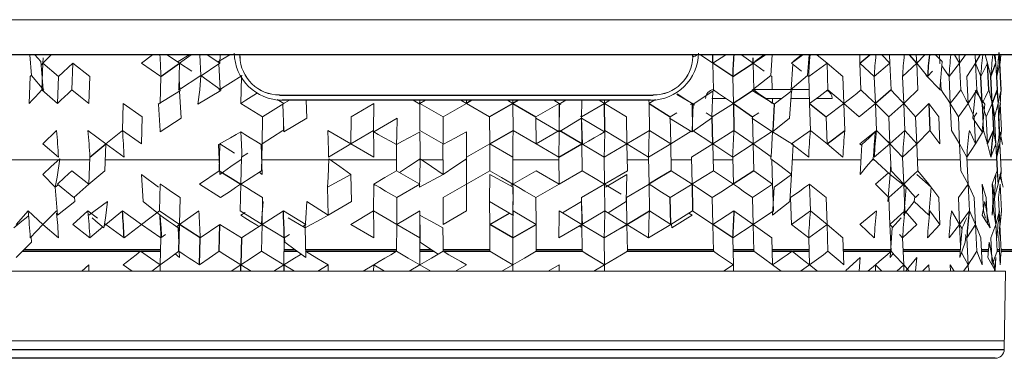
# Model space of a CAD drawing. Units: inches. Extents: x 16.4 to 64.2, y 17.4 to 47.2.
# Drawn here: x 56.2 to 58.4, y 18.4 to 19.1 of the extents above; entities that cross this region are included whole.
import ezdxf

# ---------------------------------------------------------------- set-up
doc = ezdxf.new("R2010")
doc.units = ezdxf.units.IN
doc.header["$MEASUREMENT"] = 0

msp = doc.modelspace()

# ---------------------------------------------------------------- linework, layer by layer
at = {"color": 144, "linetype": 'Continuous', "lineweight": 18}
for p, q in [((16.4399, 19.1226), (64.1639, 19.1226)), ((56.2225, 19.0446), (56.2265, 18.9988)), ((56.2338, 19.0446), (56.2469, 19.0302)), ((56.2516, 19.0264), (56.2698, 19.0446)), ((56.4696, 19.0264), (56.4939, 19.0446)), ((56.554, 19.0264), (56.5269, 19.0446)), ((56.5749, 19.0446), (56.5508, 19.0302)), ((56.554, 19.0264), (56.5799, 19.0446)), ((56.5989, 19.0446), (56.6014, 18.9988)), ((56.6433, 19.0264), (56.6148, 19.0446)), ((56.6654, 19.0446), (56.6405, 19.0302)), ((56.6433, 19.0264), (56.6437, 19.0446)), ((56.6877, 19.0446), (56.6877, 19.041)), ((57.6895, 19.041), (57.6896, 19.0446)), ((57.734, 19.0264), (57.7066, 19.0446)), ((57.734, 19.0264), (57.7624, 19.0446)), ((57.8232, 19.0264), (57.7973, 19.0446)), ((57.8232, 19.0264), (57.8503, 19.0446)), ((57.8466, 19.0446), (57.8264, 19.0302)), ((57.8651, 19.0446), (57.8623, 18.9988)), ((57.9076, 19.0264), (57.9333, 19.0446)), ((57.9298, 19.0446), (57.9112, 19.0302)), ((57.9468, 19.0446), (57.9436, 18.9988)), ((57.9866, 19.0264), (57.9641, 19.0446)), ((58.0594, 19.0264), (58.0588, 19.0446)), ((58.1257, 19.0264), (58.1074, 19.0446)), ((58.1257, 19.0264), (58.1249, 19.0446)), ((58.1848, 19.0264), (58.184, 19.0446)), ((58.1848, 19.0264), (58.2026, 19.0446)), ((58.2262, 19.0446), (58.2415, 19.0302)), ((58.2363, 19.0264), (58.2355, 19.0446)), ((58.2798, 19.0264), (58.2688, 19.0446)), ((58.2798, 19.0264), (58.279, 19.0446)), ((58.2798, 19.0264), (58.2929, 19.0446)), ((58.3151, 19.0264), (58.3142, 19.0446)), ((58.3417, 19.0264), (58.336, 19.0446)), ((58.3596, 19.0264), (58.3566, 19.0446)), ((58.3596, 19.0264), (58.3587, 19.0446)), ((58.3686, 19.0264), (58.3683, 19.0446)), ((58.3686, 19.0264), (58.3711, 19.0446)), ((58.3694, 19.0263), (58.3712, 19.0446)), ((56.2469, 19.0302), (56.2521, 18.9684)), ((56.2476, 19.0222), (56.2516, 19.0264)), ((56.2492, 18.967), (56.2516, 19.0263)), ((56.2516, 19.0264), (56.2521, 19.0383)), ((56.2861, 18.9967), (56.2516, 19.0264)), ((56.2861, 18.9967), (56.3178, 19.0264)), ((56.3156, 18.967), (56.3178, 19.0263)), ((56.3555, 18.9967), (56.3178, 19.0264)), ((56.5129, 18.9967), (56.4696, 19.0264)), ((56.5509, 19.0285), (56.5508, 19.0302)), ((56.5524, 18.967), (56.554, 19.0263)), ((56.581, 19.0088), (56.554, 19.0264)), ((56.5995, 18.9967), (56.6433, 19.0264)), ((56.6408, 19.0248), (56.6435, 18.9684)), ((57.7354, 18.967), (57.734, 19.0263)), ((57.8476, 19.0088), (57.8232, 19.0264)), ((57.8248, 18.967), (57.8232, 19.0263)), ((57.9073, 18.9684), (57.9108, 19.024)), ((57.9303, 19.0088), (57.9076, 19.0264)), ((57.9112, 19.0289), (57.9112, 19.0302)), ((57.9459, 18.9967), (57.9866, 19.0264)), ((58.0217, 18.9967), (57.9866, 19.0264)), ((57.9886, 18.967), (57.9866, 19.0263)), ((58.0911, 18.9967), (58.0594, 19.0264)), ((58.0616, 18.967), (58.0594, 19.0263)), ((58.0911, 18.9967), (58.1257, 19.0264)), ((58.128, 18.967), (58.1257, 19.0263)), ((58.1537, 18.9967), (58.1848, 19.0264)), ((58.2089, 18.9967), (58.1848, 19.0264)), ((58.1873, 18.967), (58.1848, 19.0263)), ((58.2357, 18.9684), (58.2415, 19.0302)), ((58.237, 19.0254), (58.2363, 19.0264)), ((58.2564, 18.9967), (58.2406, 19.0201)), ((58.2564, 18.9967), (58.2798, 19.0264)), ((58.2826, 18.967), (58.2798, 19.0263)), ((58.2957, 18.9967), (58.3151, 19.0264)), ((58.3266, 18.9967), (58.3151, 19.0264)), ((58.3179, 18.967), (58.3151, 19.0263)), ((58.3266, 18.9967), (58.3417, 19.0264)), ((58.3489, 18.9967), (58.3417, 19.0264)), ((58.3626, 18.967), (58.3596, 19.0263)), ((58.3623, 18.9967), (58.3686, 19.0264)), ((58.3688, 19.0224), (58.3691, 19.0263)), ((56.2235, 18.9967), (56.2211, 18.9372)), ((56.2235, 18.9967), (56.2264, 18.9998)), ((56.2265, 18.9988), (56.2536, 18.9667)), ((56.2861, 18.9967), (56.2838, 18.9372)), ((56.3555, 18.9967), (56.3535, 18.9372)), ((56.5129, 18.9967), (56.5112, 18.9372)), ((56.6014, 18.9988), (56.5516, 18.9667)), ((56.646, 18.9667), (56.6014, 18.9988)), ((56.6923, 18.9988), (56.6407, 18.9667)), ((56.6907, 18.9967), (56.6895, 18.9372)), ((57.7792, 18.9372), (57.7777, 18.9967)), ((57.8623, 18.9988), (57.8206, 18.9667)), ((57.8644, 18.9967), (57.8619, 18.9985)), ((57.8644, 18.9967), (57.8652, 18.9679)), ((57.9436, 18.9988), (57.9051, 18.9667)), ((57.9459, 18.9967), (57.9434, 18.9987)), ((57.9478, 18.9372), (57.9459, 18.9967)), ((58.0238, 18.9372), (58.0217, 18.9967)), ((58.0934, 18.9372), (58.0911, 18.9967)), ((58.1537, 18.9967), (58.1561, 18.9372)), ((58.2059, 19.0004), (58.2058, 18.9988)), ((58.2058, 18.9988), (58.2375, 18.9667)), ((58.2089, 18.9967), (58.2201, 19.0088)), ((58.2591, 18.9372), (58.2564, 18.9967)), ((58.2985, 18.9372), (58.2957, 18.9967)), ((58.3623, 18.9967), (58.3652, 18.9372)), ((56.5543, 18.9684), (56.5531, 18.9909)), ((58.2389, 18.967), (58.2378, 18.9909)), ((56.5069, 18.9358), (56.5562, 18.9661)), ((56.5574, 18.9047), (56.5539, 18.9647)), ((56.6455, 18.9661), (56.5943, 18.9358)), ((56.7754, 18.9559), (57.6019, 18.9559)), ((57.6543, 18.9568), (57.6911, 18.9358)), ((57.69, 18.9358), (57.7362, 18.9661)), ((57.7313, 18.9084), (57.7341, 18.9647)), ((57.8211, 18.9661), (57.8703, 18.9358)), ((57.8249, 18.9679), (57.9468, 18.9679)), ((57.8693, 18.9358), (57.9096, 18.9661)), ((57.9038, 18.9047), (57.9078, 18.9647)), ((58.3152, 18.9647), (58.3091, 18.9047)), ((58.3142, 18.9661), (58.3359, 18.9358)), ((56.4275, 18.8777), (56.4294, 18.937)), ((56.4295, 18.9372), (56.4714, 18.9075)), ((56.5075, 18.936), (56.5111, 18.8767)), ((56.6895, 18.9372), (56.7378, 18.9075)), ((56.7846, 18.9372), (56.7378, 18.9075)), ((56.7702, 18.946), (56.7847, 18.9372)), ((56.7819, 18.9358), (56.7969, 18.9443)), ((56.7825, 18.936), (56.7846, 18.8767)), ((56.8341, 18.9443), (56.8353, 18.9047)), ((56.9835, 18.9372), (56.9336, 18.9075)), ((56.983, 18.8777), (56.9835, 18.937)), ((57.0857, 18.9358), (57.0707, 18.9443)), ((57.0853, 18.9443), (57.0851, 18.936)), ((57.0854, 18.8777), (57.0857, 18.9369)), ((57.0978, 18.9443), (57.0856, 18.9372)), ((57.0857, 18.9443), (57.0857, 18.9372)), ((57.0857, 18.9372), (57.1372, 18.9075)), ((57.1886, 18.9372), (57.1372, 18.9075)), ((57.1764, 18.9443), (57.1886, 18.9372)), ((57.1886, 18.9443), (57.1886, 18.9372)), ((57.1886, 18.9372), (57.24, 18.9075)), ((57.2794, 18.9443), (57.2916, 18.9372)), ((57.2916, 18.9372), (57.2915, 18.9443)), ((57.2916, 18.937), (57.2918, 18.8777)), ((57.3937, 18.9372), (57.3424, 18.9075)), ((57.3818, 18.9443), (57.3937, 18.9372)), ((57.3937, 18.9372), (57.3973, 18.9351)), ((57.3941, 18.895), (57.3937, 18.9369)), ((57.3948, 18.936), (57.3937, 18.8767)), ((57.3942, 18.9358), (57.4089, 18.9443)), ((57.4429, 18.9047), (57.4438, 18.9443)), ((57.4943, 18.9372), (57.4436, 18.9075)), ((57.4826, 18.9443), (57.4943, 18.9372)), ((57.4943, 18.9372), (57.4942, 18.9443)), ((57.5062, 18.9443), (57.4943, 18.9372)), ((57.4943, 18.9372), (57.5429, 18.9075)), ((57.6071, 18.946), (57.5925, 18.9372)), ((57.5926, 18.9372), (57.5925, 18.9443)), ((57.5926, 18.937), (57.5936, 18.8777)), ((57.6878, 18.9372), (57.6843, 18.9351)), ((57.6878, 18.9372), (57.6931, 18.9337)), ((57.6878, 18.937), (57.689, 18.8777)), ((57.6905, 18.936), (57.6879, 18.8767)), ((57.7615, 18.9485), (57.7314, 18.9485)), ((57.7792, 18.9372), (57.7326, 18.9075)), ((57.8867, 18.9485), (57.8503, 18.9485)), ((57.8658, 18.9485), (57.8661, 18.9372)), ((57.9475, 18.9485), (57.9068, 18.9485)), ((57.9497, 18.8777), (57.9478, 18.9369)), ((57.9981, 18.9485), (57.965, 18.9485)), ((58.0238, 18.9372), (57.9846, 18.9075)), ((58.0238, 18.9372), (58.0572, 18.9075)), ((58.0238, 18.9369), (58.0259, 18.8777)), ((58.0934, 18.9372), (58.0572, 18.9075)), ((58.0934, 18.9372), (58.1233, 18.9075)), ((58.0957, 18.8777), (58.0934, 18.9369)), ((58.1561, 18.9372), (58.1233, 18.9075)), ((58.1561, 18.9372), (58.1823, 18.9075)), ((58.1585, 18.8777), (58.1561, 18.9369)), ((58.2115, 18.9372), (58.1823, 18.9075)), ((58.2115, 18.9372), (58.2337, 18.9075)), ((58.2591, 18.9372), (58.2771, 18.9075)), ((58.2617, 18.8777), (58.2591, 18.9369)), ((58.2985, 18.9372), (58.2771, 18.9075)), ((58.2985, 18.9372), (58.3122, 18.9075)), ((58.3295, 18.9372), (58.3388, 18.9075)), ((58.3295, 18.9369), (58.3323, 18.8777)), ((58.3356, 18.936), (58.3297, 18.8767)), ((58.3518, 18.9372), (58.3388, 18.9075)), ((58.3652, 18.9372), (58.3567, 18.9075)), ((58.3652, 18.9372), (58.3657, 18.9075)), ((58.3697, 18.9369), (58.3727, 18.8777)), ((57.4409, 18.9091), (57.443, 18.9078)), ((57.6545, 18.9167), (57.6395, 18.9075)), ((57.7187, 18.9167), (57.7326, 18.9075)), ((57.8355, 18.9167), (57.8216, 18.9075)), ((58.3176, 18.9167), (58.3122, 18.9075)), ((58.3664, 18.9131), (58.3682, 18.8777)), ((56.4696, 18.848), (56.4714, 18.9075)), ((56.5112, 18.8743), (56.5574, 18.9047)), ((56.7366, 18.848), (56.7378, 18.9075)), ((56.7837, 18.8777), (56.7839, 18.895)), ((56.7847, 18.8743), (56.8353, 18.9047)), ((56.933, 18.848), (56.9336, 18.9075)), ((56.9836, 18.8743), (57.0353, 18.9047)), ((57.1371, 18.848), (57.1372, 18.9075)), ((57.2401, 18.848), (57.24, 18.9075)), ((57.3937, 18.8743), (57.342, 18.9047)), ((57.3428, 18.848), (57.3424, 18.9075)), ((57.3937, 18.8743), (57.4429, 18.9047)), ((57.4429, 18.9047), (57.4943, 18.8743)), ((57.4443, 18.848), (57.4436, 18.9075)), ((57.5438, 18.848), (57.5429, 18.9075)), ((57.6382, 18.9047), (57.6877, 18.8743)), ((57.6406, 18.848), (57.6395, 18.9075)), ((57.6878, 18.8743), (57.7311, 18.9047)), ((57.8199, 18.9047), (57.866, 18.8743)), ((57.8232, 18.848), (57.8216, 18.9075)), ((57.8661, 18.8743), (57.9038, 18.9047)), ((57.9866, 18.848), (57.9846, 18.9075)), ((58.1257, 18.848), (58.1233, 18.9075)), ((58.1848, 18.848), (58.1823, 18.9075)), ((58.2363, 18.848), (58.2337, 18.9075)), ((58.2798, 18.848), (58.2771, 18.9075)), ((58.3091, 18.9047), (58.3294, 18.8743)), ((58.3151, 18.848), (58.3122, 18.9075)), ((58.3417, 18.848), (58.3388, 18.9075)), ((58.3596, 18.848), (58.3567, 18.9075)), ((58.3674, 18.8716), (58.3657, 18.9075)), ((56.2516, 18.848), (56.2816, 18.8777)), ((56.3907, 18.848), (56.3514, 18.8777)), ((56.3907, 18.848), (56.4275, 18.8777)), ((56.4696, 18.848), (56.4275, 18.8777)), ((56.5111, 18.8767), (56.5112, 18.8743)), ((56.7366, 18.848), (56.7826, 18.8771)), ((56.7846, 18.8767), (56.7847, 18.8743)), ((56.933, 18.848), (56.8822, 18.8777)), ((56.933, 18.848), (56.983, 18.8777)), ((57.1371, 18.848), (57.0854, 18.8777)), ((57.1886, 18.8743), (57.1886, 18.8147)), ((57.3428, 18.848), (57.2918, 18.8777)), ((57.3428, 18.848), (57.3942, 18.8777)), ((57.3937, 18.8767), (57.3937, 18.8743)), ((57.4917, 18.8758), (57.4951, 18.8777)), ((57.5438, 18.848), (57.4951, 18.8777)), ((57.5438, 18.848), (57.5936, 18.8777)), ((57.6406, 18.848), (57.5936, 18.8777)), ((57.6406, 18.848), (57.6856, 18.8756)), ((57.6879, 18.8767), (57.6878, 18.8743)), ((57.734, 18.848), (57.689, 18.8777)), ((57.734, 18.848), (57.7806, 18.8777)), ((57.8232, 18.848), (57.7806, 18.8777)), ((57.8232, 18.848), (57.8678, 18.8777)), ((57.9076, 18.848), (57.9497, 18.8777)), ((57.9866, 18.848), (57.9497, 18.8777)), ((58.0594, 18.848), (58.0957, 18.8777)), ((58.0952, 18.8728), (58.0933, 18.8743)), ((58.1257, 18.848), (58.0957, 18.8777)), ((58.1257, 18.848), (58.1585, 18.8777)), ((58.1848, 18.848), (58.1585, 18.8777)), ((58.1848, 18.848), (58.214, 18.8777)), ((58.2363, 18.848), (58.214, 18.8777)), ((58.2798, 18.848), (58.2617, 18.8777)), ((58.3151, 18.848), (58.3013, 18.8777)), ((58.3151, 18.848), (58.3323, 18.8777)), ((58.3297, 18.8767), (58.3294, 18.8743)), ((58.3417, 18.848), (58.3323, 18.8777)), ((58.3596, 18.848), (58.3547, 18.8777)), ((58.3686, 18.848), (58.3682, 18.8777)), ((58.3686, 18.848), (58.3727, 18.8777)), ((56.2861, 18.8182), (56.2516, 18.848)), ((56.3887, 18.7885), (56.3907, 18.8478)), ((56.4313, 18.8182), (56.3907, 18.848)), ((56.6405, 18.8462), (56.6431, 18.7804)), ((56.6419, 18.7885), (56.6432, 18.8478)), ((56.6758, 18.8276), (56.6433, 18.848)), ((56.7336, 18.846), (56.7366, 18.848)), ((56.7344, 18.8462), (56.7365, 18.7804)), ((56.7355, 18.7885), (56.7366, 18.8478)), ((56.8837, 18.8182), (56.933, 18.848)), ((56.984, 18.8182), (56.933, 18.848)), ((57.0343, 18.7883), (57.0337, 18.8462)), ((57.1371, 18.7804), (57.1368, 18.8462)), ((57.1886, 18.8182), (57.2401, 18.848)), ((57.2913, 18.8182), (57.2401, 18.848)), ((57.2403, 18.7885), (57.2401, 18.8478)), ((57.3932, 18.8182), (57.3428, 18.848)), ((57.4443, 18.848), (57.4454, 18.8487)), ((57.4935, 18.8182), (57.4443, 18.848)), ((57.4449, 18.7885), (57.4443, 18.8478)), ((57.4935, 18.8182), (57.5438, 18.848)), ((57.5916, 18.8182), (57.5438, 18.848)), ((57.5447, 18.7885), (57.5438, 18.8478)), ((57.5916, 18.8182), (57.6406, 18.848)), ((57.6417, 18.7885), (57.6406, 18.8478)), ((57.6865, 18.8182), (57.734, 18.848)), ((57.7777, 18.8182), (57.734, 18.848)), ((57.7354, 18.7885), (57.734, 18.8478)), ((57.7777, 18.8182), (57.8232, 18.848)), ((57.8626, 18.8195), (57.8232, 18.848)), ((57.8248, 18.7885), (57.8232, 18.8478)), ((57.9459, 18.8182), (57.9076, 18.848)), ((57.9078, 18.7804), (57.9112, 18.8462)), ((58.0217, 18.8182), (57.9866, 18.848)), ((58.0637, 18.844), (58.0594, 18.848)), ((58.0638, 18.8462), (58.0596, 18.7804)), ((58.0911, 18.8182), (58.1257, 18.848)), ((58.128, 18.7885), (58.1257, 18.8478)), ((58.1537, 18.8182), (58.1848, 18.848)), ((58.1873, 18.7885), (58.1848, 18.8478)), ((58.2957, 18.8182), (58.2798, 18.848)), ((58.2826, 18.7885), (58.2798, 18.8478)), ((58.2957, 18.8182), (58.3151, 18.848)), ((58.3489, 18.8182), (58.3417, 18.848)), ((58.3489, 18.8182), (58.3596, 18.848)), ((58.3623, 18.8182), (58.3596, 18.848)), ((58.3626, 18.7885), (58.3596, 18.8478)), ((58.3716, 18.7885), (58.3686, 18.8478)), ((56.6907, 18.8182), (56.7052, 18.8276)), ((56.0947, 18.8123), (56.3553, 18.8123)), ((56.3555, 18.8182), (56.3535, 18.7587)), ((56.3895, 18.8123), (56.6419, 18.8123)), ((56.6907, 18.8182), (56.6895, 18.7587)), ((56.736, 18.8123), (56.8845, 18.8123)), ((56.888, 18.8123), (57.0341, 18.8123)), ((57.0827, 18.8123), (57.0862, 18.8123)), ((57.0898, 18.8123), (57.137, 18.8123)), ((57.1851, 18.8123), (57.1886, 18.8123)), ((57.1886, 18.8137), (57.1886, 18.7587)), ((57.2913, 18.8182), (57.2916, 18.7587)), ((57.2913, 18.8123), (57.3933, 18.8123)), ((57.3932, 18.8182), (57.3937, 18.7587)), ((57.4935, 18.8182), (57.4943, 18.7587)), ((57.5443, 18.8123), (57.5917, 18.8123)), ((57.5926, 18.7587), (57.5916, 18.8182)), ((57.6413, 18.8123), (57.6867, 18.8123)), ((57.6878, 18.7587), (57.6865, 18.8182)), ((57.7348, 18.8123), (57.7778, 18.8123)), ((57.7792, 18.7587), (57.7777, 18.8182)), ((57.8645, 18.813), (57.8661, 18.7587)), ((57.8646, 18.8123), (57.8654, 18.8123)), ((57.9095, 18.8123), (58.0616, 18.8123)), ((58.0864, 18.8123), (58.091, 18.8123)), ((58.1259, 18.7804), (58.1274, 18.8033)), ((58.1561, 18.7587), (58.1537, 18.8182)), ((58.1863, 18.8123), (58.2815, 18.8123)), ((58.2957, 18.8182), (58.2985, 18.7587)), ((58.296, 18.8123), (58.3614, 18.8123)), ((58.3623, 18.8182), (58.3652, 18.7587)), ((58.3704, 18.8123), (60.1462, 18.8123)), ((56.2789, 18.7521), (56.2514, 18.7804)), ((56.3156, 18.7885), (56.3535, 18.7587)), ((56.3887, 18.7885), (56.3535, 18.7587)), ((56.4695, 18.7804), (56.4734, 18.7204)), ((56.4695, 18.7804), (56.5075, 18.7521)), ((56.6419, 18.7885), (56.5981, 18.7587)), ((56.7365, 18.7804), (56.7303, 18.7851)), ((56.9329, 18.7804), (56.8813, 18.7521)), ((56.9343, 18.7204), (56.9329, 18.7804)), ((57.0341, 18.7885), (57.0857, 18.7587)), ((57.0851, 18.7521), (57.1371, 18.7804)), ((57.2403, 18.7885), (57.1886, 18.7587)), ((57.2402, 18.7804), (57.2399, 18.7204)), ((57.2921, 18.7521), (57.2402, 18.7804)), ((57.3432, 18.7885), (57.3937, 18.7587)), ((57.4449, 18.7885), (57.3937, 18.7587)), ((57.5447, 18.7885), (57.4943, 18.7587)), ((57.496, 18.7521), (57.5439, 18.7804)), ((57.5439, 18.7804), (57.5419, 18.7204)), ((57.6417, 18.7885), (57.6878, 18.7587)), ((57.8248, 18.7885), (57.8661, 18.7587)), ((57.9078, 18.7804), (57.8698, 18.7521)), ((57.9078, 18.7804), (57.9039, 18.7204)), ((58.1223, 18.7836), (58.0934, 18.7587)), ((58.1259, 18.7804), (58.1207, 18.7204)), ((58.1259, 18.7804), (58.1614, 18.7521)), ((58.128, 18.7885), (58.1263, 18.787)), ((58.128, 18.7885), (58.1561, 18.7587)), ((58.2171, 18.7521), (58.185, 18.7804)), ((58.1873, 18.7885), (58.2115, 18.7587)), ((58.2826, 18.7885), (58.2985, 18.7587)), ((58.3599, 18.7804), (58.3581, 18.7521)), ((58.3626, 18.7885), (58.3652, 18.7587)), ((58.3742, 18.7595), (58.3689, 18.7804)), ((58.3716, 18.7885), (58.3707, 18.7742)), ((56.2789, 18.7521), (56.2848, 18.7564)), ((56.32, 18.729), (56.2839, 18.7587)), ((56.3535, 18.7587), (56.32, 18.729)), ((56.5112, 18.7587), (56.5095, 18.6993)), ((56.5981, 18.7587), (56.6446, 18.729)), ((56.6882, 18.6993), (56.6895, 18.7587)), ((56.9835, 18.7587), (56.983, 18.6993)), ((56.9835, 18.7587), (56.9871, 18.7567)), ((57.0857, 18.7587), (57.0348, 18.729)), ((57.1886, 18.7587), (57.1372, 18.729)), ((57.1886, 18.6993), (57.1886, 18.7585)), ((57.2918, 18.7126), (57.2916, 18.7585)), ((57.3937, 18.7587), (57.3424, 18.729)), ((57.4943, 18.7587), (57.4436, 18.729)), ((57.4943, 18.7587), (57.5311, 18.7362)), ((57.4943, 18.7585), (57.4951, 18.6993)), ((57.5926, 18.7587), (57.5429, 18.729)), ((57.5926, 18.7587), (57.5936, 18.6993)), ((57.6878, 18.7587), (57.6395, 18.729)), ((57.8661, 18.7587), (57.8216, 18.729)), ((57.8678, 18.6993), (57.8661, 18.7587)), ((57.9478, 18.7587), (57.9846, 18.729)), ((57.9497, 18.6993), (57.9478, 18.7585)), ((58.0934, 18.7587), (58.1216, 18.7307)), ((58.1561, 18.7587), (58.1233, 18.729)), ((58.1561, 18.7585), (58.1585, 18.6993)), ((58.2115, 18.7587), (58.2337, 18.729)), ((58.2985, 18.7587), (58.2771, 18.729)), ((58.2985, 18.7587), (58.3013, 18.6993)), ((58.2985, 18.7587), (58.3122, 18.729)), ((58.3295, 18.7587), (58.3323, 18.6993)), ((58.3518, 18.7587), (58.3547, 18.6993)), ((58.3652, 18.7587), (58.3567, 18.729)), ((58.3697, 18.7587), (58.3657, 18.729)), ((58.3692, 18.7696), (58.3689, 18.7759)), ((58.3697, 18.7587), (58.3727, 18.6993)), ((58.3742, 18.7595), (58.3708, 18.7761)), ((58.3761, 18.7521), (58.3733, 18.7638)), ((56.2839, 18.6901), (56.2789, 18.7521)), ((56.883, 18.6901), (56.8813, 18.7521)), ((57.2916, 18.6901), (57.2921, 18.7521)), ((57.866, 18.6901), (57.8698, 18.7521)), ((58.1561, 18.6901), (58.1614, 18.7521)), ((58.1894, 18.7362), (58.1823, 18.729)), ((58.2114, 18.6901), (58.2171, 18.7521)), ((58.3517, 18.6901), (58.3581, 18.7521)), ((56.3224, 18.7204), (56.2839, 18.6902)), ((56.3224, 18.7204), (56.3216, 18.7304)), ((56.3535, 18.6902), (56.3949, 18.7204)), ((56.5112, 18.6902), (56.4734, 18.7204)), ((56.554, 18.6695), (56.5556, 18.729)), ((56.7366, 18.6695), (56.7378, 18.729)), ((56.8353, 18.7204), (56.883, 18.6902)), ((56.9343, 18.7204), (56.8829, 18.6902)), ((57.0345, 18.6695), (57.0348, 18.729)), ((57.1371, 18.6695), (57.1372, 18.729)), ((57.2399, 18.7204), (57.2916, 18.6902)), ((57.2401, 18.6695), (57.24, 18.7203)), ((57.3428, 18.6695), (57.3424, 18.729)), ((57.4429, 18.7204), (57.4015, 18.695)), ((57.4443, 18.6695), (57.4436, 18.729)), ((57.5419, 18.7204), (57.502, 18.6951)), ((57.5422, 18.7294), (57.5429, 18.729)), ((57.5438, 18.6695), (57.5429, 18.729)), ((57.734, 18.6695), (57.7326, 18.729)), ((57.8232, 18.6695), (57.8216, 18.729)), ((57.866, 18.6902), (57.9039, 18.7204)), ((57.9076, 18.6695), (57.9058, 18.729)), ((57.9866, 18.6695), (57.9846, 18.729)), ((58.1257, 18.6695), (58.1233, 18.729)), ((58.1795, 18.7204), (58.156, 18.6902)), ((58.1795, 18.7204), (58.1805, 18.731)), ((58.1795, 18.7204), (58.2115, 18.6902)), ((58.2363, 18.6695), (58.2337, 18.729)), ((58.2798, 18.6695), (58.2771, 18.729)), ((58.3151, 18.6695), (58.3122, 18.729)), ((58.3294, 18.6902), (58.3357, 18.7204)), ((58.3417, 18.6695), (58.3388, 18.729)), ((58.3517, 18.6902), (58.3535, 18.7204)), ((58.3536, 18.7215), (58.3535, 18.7204)), ((58.3596, 18.6695), (58.3567, 18.729)), ((58.3686, 18.6695), (58.3657, 18.729)), ((56.1925, 18.6695), (56.2187, 18.6993)), ((56.2516, 18.6695), (56.2187, 18.6993)), ((56.2516, 18.6695), (56.2816, 18.6993)), ((56.3178, 18.6695), (56.3514, 18.6993)), ((56.3728, 18.6831), (56.3514, 18.6993)), ((56.3906, 18.6695), (56.4275, 18.6993)), ((56.4696, 18.6695), (56.4275, 18.6993)), ((56.4696, 18.6695), (56.5095, 18.6993)), ((56.5541, 18.6695), (56.5095, 18.6993)), ((56.554, 18.6695), (56.5966, 18.6993)), ((56.7367, 18.6695), (56.6882, 18.6993)), ((56.6992, 18.6961), (56.6895, 18.6902)), ((56.7366, 18.6695), (56.7837, 18.6993)), ((56.8335, 18.6695), (56.7837, 18.6993)), ((56.933, 18.6695), (56.983, 18.6993)), ((57.0345, 18.6695), (56.983, 18.6993)), ((57.0345, 18.6695), (57.0854, 18.6993)), ((57.1371, 18.6695), (57.1886, 18.6993)), ((57.3428, 18.6695), (57.2918, 18.6993)), ((57.4443, 18.6695), (57.3942, 18.6993)), ((57.4443, 18.6695), (57.4951, 18.6993)), ((57.5438, 18.6695), (57.4951, 18.6993)), ((57.6407, 18.6695), (57.5936, 18.6993)), ((57.6406, 18.6695), (57.689, 18.6993)), ((57.6878, 18.6902), (57.681, 18.6943)), ((57.734, 18.6695), (57.689, 18.6993)), ((57.734, 18.6695), (57.7806, 18.6993)), ((57.8233, 18.6695), (57.7806, 18.6993)), ((57.8232, 18.6695), (57.8678, 18.6993)), ((57.9076, 18.6695), (57.9497, 18.6993)), ((57.9866, 18.6695), (57.9497, 18.6993)), ((58.0594, 18.6695), (58.0957, 18.6993)), ((58.1848, 18.6695), (58.1585, 18.6993)), ((58.2363, 18.6695), (58.214, 18.6993)), ((58.2798, 18.6695), (58.2617, 18.6993)), ((58.2798, 18.6695), (58.3013, 18.6993)), ((58.3151, 18.6695), (58.3013, 18.6993)), ((58.3374, 18.6831), (58.3323, 18.6993)), ((58.3596, 18.6695), (58.3547, 18.6993)), ((58.3596, 18.6695), (58.3682, 18.6993)), ((58.3686, 18.6695), (58.3727, 18.6993)), ((56.2235, 18.6398), (56.2516, 18.6695)), ((56.2861, 18.6398), (56.2516, 18.6695)), ((56.3555, 18.6398), (56.3179, 18.6695)), ((56.3874, 18.6667), (56.3906, 18.6695)), ((56.3907, 18.6695), (56.3882, 18.6714)), ((56.4313, 18.6398), (56.3907, 18.6695)), ((56.4313, 18.6398), (56.4696, 18.6695)), ((56.5129, 18.6398), (56.4697, 18.6695)), ((56.5473, 18.6646), (56.554, 18.6695)), ((56.5995, 18.6398), (56.6432, 18.6695)), ((56.6907, 18.6398), (56.6433, 18.6695)), ((56.6907, 18.6398), (56.7366, 18.6695)), ((56.7355, 18.6101), (56.7366, 18.6694)), ((56.7857, 18.6398), (56.7366, 18.6695)), ((56.7487, 18.6622), (56.7367, 18.6695)), ((56.8265, 18.6652), (56.8334, 18.6695)), ((56.984, 18.6398), (56.933, 18.6695)), ((57.0341, 18.6101), (57.0345, 18.6694)), ((57.0859, 18.6398), (57.0345, 18.6695)), ((57.2403, 18.6101), (57.2401, 18.6694)), ((57.3432, 18.6101), (57.3428, 18.6694)), ((57.3932, 18.6398), (57.4442, 18.6695)), ((57.4316, 18.6621), (57.4443, 18.6695)), ((57.4935, 18.6398), (57.4443, 18.6695)), ((57.4449, 18.6101), (57.4443, 18.6694)), ((57.4935, 18.6398), (57.5437, 18.6695)), ((57.5916, 18.6398), (57.5438, 18.6695)), ((57.5447, 18.6101), (57.5438, 18.6694)), ((57.5916, 18.6398), (57.6406, 18.6695)), ((57.6421, 18.6704), (57.6429, 18.6621)), ((57.7354, 18.6101), (57.734, 18.6694)), ((57.7777, 18.6398), (57.8232, 18.6695)), ((57.8248, 18.6101), (57.8232, 18.6694)), ((57.8644, 18.6398), (57.8233, 18.6695)), ((57.9459, 18.6398), (57.9077, 18.6695)), ((57.9459, 18.6398), (57.9866, 18.6695)), ((58.0217, 18.6398), (57.9866, 18.6695)), ((57.9886, 18.6101), (57.9866, 18.6694)), ((58.0911, 18.6398), (58.0595, 18.6695)), ((58.128, 18.6101), (58.1257, 18.6694)), ((58.1537, 18.6398), (58.1848, 18.6695)), ((58.2089, 18.6398), (58.2362, 18.6695)), ((58.2564, 18.6398), (58.2798, 18.6695)), ((58.2851, 18.6596), (58.2798, 18.6695)), ((58.2821, 18.6208), (58.2798, 18.6694)), ((58.2957, 18.6398), (58.315, 18.6695)), ((58.3103, 18.6621), (58.3151, 18.6695)), ((58.3266, 18.6398), (58.3151, 18.6695)), ((58.3179, 18.6101), (58.3151, 18.6694)), ((58.3417, 18.6695), (58.3408, 18.6725)), ((58.3489, 18.6398), (58.3596, 18.6695)), ((58.3623, 18.6398), (58.3596, 18.6695)), ((58.3626, 18.6101), (58.3596, 18.6694)), ((58.3668, 18.6398), (58.3686, 18.6695)), ((58.3716, 18.6101), (58.3686, 18.6694)), ((56.3555, 18.6398), (56.3843, 18.6641)), ((56.5129, 18.6398), (56.5231, 18.6472)), ((56.7857, 18.6398), (56.7976, 18.6472)), ((57.4443, 18.6628), (57.4379, 18.6662)), ((58.2957, 18.6398), (58.2918, 18.6472)), ((56.2254, 18.6418), (56.2264, 18.6304)), ((56.5112, 18.5803), (56.5129, 18.6398)), ((56.7857, 18.6398), (56.7847, 18.5803)), ((56.7865, 18.6403), (56.7869, 18.6304)), ((57.0859, 18.6398), (57.0857, 18.5803)), ((57.2916, 18.5803), (57.2913, 18.6398)), ((57.4943, 18.5803), (57.4935, 18.6398)), ((57.7792, 18.5803), (57.7777, 18.6398)), ((57.8644, 18.6398), (57.8661, 18.5803)), ((57.9459, 18.6398), (57.9478, 18.5803)), ((58.0238, 18.5803), (58.0217, 18.6398)), ((58.1561, 18.5803), (58.1537, 18.6398)), ((58.2937, 18.6435), (58.2924, 18.6304)), ((58.2985, 18.5803), (58.2957, 18.6398)), ((58.3266, 18.6398), (58.3295, 18.5803)), ((58.3489, 18.6398), (58.3518, 18.5803)), ((58.3697, 18.5803), (58.3668, 18.6398)), ((56.5538, 18.5961), (56.5444, 18.6043)), ((56.5538, 18.5961), (56.5532, 18.6096)), ((58.1326, 18.6052), (58.1259, 18.5961)), ((58.0284, 18.5679), (58.0597, 18.5961)), ((58.0573, 18.5663), (58.0597, 18.5961)), ((58.185, 18.5961), (58.1614, 18.5679)), ((58.1823, 18.5663), (58.185, 18.5961)), ((58.3581, 18.5679), (58.342, 18.5961)), ((58.3568, 18.5663), (58.3599, 18.5961)), ((58.3581, 18.5679), (58.3599, 18.5961)), ((58.3815, 18.5663), (55.9957, 18.5663)), ((56.3535, 18.5803), (56.3377, 18.5663)), ((56.3377, 18.5663), (56.353, 18.5663)), ((56.353, 18.5663), (56.3534, 18.58)), ((56.4294, 18.5803), (56.4492, 18.5663)), ((56.5112, 18.5803), (56.4925, 18.5663)), ((56.4925, 18.5663), (56.5108, 18.5663)), ((56.5112, 18.58), (56.5108, 18.5663)), ((56.6895, 18.5803), (56.6684, 18.5663)), ((56.6684, 18.5663), (56.6892, 18.5663)), ((56.6892, 18.5663), (56.7122, 18.5663)), ((56.6895, 18.5803), (56.7122, 18.5663)), ((56.7847, 18.5803), (56.7626, 18.5663)), ((56.7626, 18.5663), (56.7844, 18.5663)), ((56.7844, 18.5663), (56.808, 18.5663)), ((56.7847, 18.5803), (56.808, 18.5663)), ((56.8829, 18.5803), (56.8601, 18.5663)), ((56.8601, 18.5663), (56.8828, 18.5663)), ((56.8828, 18.5663), (56.8829, 18.58)), ((56.9835, 18.5803), (56.9601, 18.5663)), ((56.9835, 18.5801), (56.9834, 18.5663)), ((56.9834, 18.5663), (57.0076, 18.5663)), ((56.9836, 18.5803), (57.0076, 18.5663)), ((57.0856, 18.5803), (57.0618, 18.5663)), ((57.0857, 18.5803), (57.1099, 18.5663)), ((57.1645, 18.5663), (57.1099, 18.5663)), ((57.1886, 18.5803), (57.1645, 18.5663)), ((57.2915, 18.5803), (57.2673, 18.5663)), ((57.2916, 18.5663), (57.2916, 18.5801)), ((57.3937, 18.5803), (57.3696, 18.5663)), ((57.3938, 18.5663), (57.3937, 18.5801)), ((57.4943, 18.5803), (57.4705, 18.5663)), ((57.4945, 18.5663), (57.4943, 18.5801)), ((57.7791, 18.5803), (57.7573, 18.5663)), ((57.7795, 18.5663), (57.7792, 18.5801)), ((57.8661, 18.5803), (57.8848, 18.5663)), ((57.9478, 18.5803), (57.9281, 18.5663)), ((57.9478, 18.5803), (57.9651, 18.5663)), ((58.0934, 18.5803), (58.0764, 18.5663)), ((58.0934, 18.5803), (58.1075, 18.5663)), ((58.0934, 18.5801), (58.0939, 18.5663)), ((58.0939, 18.5663), (58.1075, 18.5663)), ((58.1561, 18.5803), (58.1407, 18.5663)), ((58.1561, 18.5803), (58.1684, 18.5663)), ((58.1561, 18.58), (58.1567, 18.5663)), ((58.1613, 18.5663), (58.1614, 18.5679)), ((58.1656, 18.5663), (58.1613, 18.5663)), ((58.2115, 18.5803), (58.1978, 18.5663)), ((58.2115, 18.5801), (58.2121, 18.5663)), ((58.2591, 18.5803), (58.2675, 18.5663)), ((58.2591, 18.5801), (58.2597, 18.5663)), ((58.2985, 18.5803), (58.2884, 18.5663)), ((58.2985, 18.5801), (58.2991, 18.5663)), ((58.3785, 18.3927), (58.3815, 18.5663)), ((55.9984, 18.4121), (58.3788, 18.4121)), ((55.9987, 18.3927), (58.3785, 18.3927))]:
    msp.add_line(p, q, dxfattribs=at)
at = {"color": 7, "linetype": 'Continuous', "lineweight": 25}
for p, q in [((64.1639, 19.0446), (16.4399, 19.0446)), ((57.734, 19.0264), (57.7336, 19.0446)), ((58.0594, 19.0264), (58.0815, 19.0446)), ((58.1848, 19.0264), (58.1688, 19.0446)), ((58.3151, 19.0264), (58.3256, 19.0446)), ((58.3686, 19.0264), (58.3674, 19.0499)), ((56.5129, 18.9967), (56.554, 19.0264)), ((57.7777, 18.9967), (57.734, 19.0264)), ((57.7777, 18.9967), (57.8232, 19.0264)), ((57.8232, 19.0264), (57.8229, 19.0382)), ((58.3446, 18.967), (58.3417, 19.0263)), ((58.3489, 18.9967), (58.3596, 19.0264)), ((58.3716, 18.967), (58.3686, 19.0263)), ((58.3295, 18.9372), (58.3266, 18.9967)), ((58.3518, 18.9372), (58.3489, 18.9967)), ((56.7754, 18.9559), (57.6019, 18.9559)), ((57.596, 18.9443), (56.7813, 18.9443)), ((57.2008, 18.9443), (57.1886, 18.9372)), ((57.2915, 18.9372), (57.24, 18.9075)), ((57.3038, 18.9443), (57.2915, 18.9372)), ((57.2916, 18.9372), (57.3424, 18.9075)), ((57.4951, 18.8777), (57.4943, 18.9369)), ((57.5926, 18.9372), (57.6395, 18.9075)), ((57.7792, 18.9372), (57.8216, 18.9075)), ((57.7792, 18.937), (57.7806, 18.8777)), ((57.8697, 18.936), (57.8662, 18.8767)), ((57.9478, 18.9372), (57.9846, 18.9075)), ((58.2115, 18.937), (58.214, 18.8777)), ((58.3518, 18.9372), (58.3567, 18.9075)), ((58.3518, 18.937), (58.3547, 18.8777)), ((58.3697, 18.9372), (58.3657, 18.9075)), ((57.734, 18.848), (57.7326, 18.9075)), ((57.2401, 18.848), (57.2918, 18.8777)), ((57.4443, 18.848), (57.3955, 18.877)), ((57.8662, 18.8767), (57.8661, 18.8743)), ((57.9866, 18.848), (58.0259, 18.8777)), ((58.3417, 18.848), (58.3547, 18.8777)), ((56.3555, 18.8182), (56.3907, 18.848)), ((57.3932, 18.8182), (57.4443, 18.848)), ((58.1537, 18.8182), (58.1257, 18.848)), ((58.3623, 18.8182), (58.3686, 18.848)), ((57.6878, 18.7587), (57.689, 18.6993)), ((57.6406, 18.6695), (57.6395, 18.729)), ((57.2401, 18.6695), (57.2839, 18.6947)), ((57.5438, 18.6695), (57.5936, 18.6993)), ((58.1257, 18.6695), (58.1585, 18.6993)), ((56.5524, 18.6101), (56.554, 18.6694)), ((56.5995, 18.6398), (56.554, 18.6695)), ((56.6419, 18.6101), (56.6432, 18.6694)), ((57.2913, 18.6398), (57.2402, 18.6695)), ((57.2913, 18.6398), (57.3427, 18.6695)), ((57.5313, 18.6621), (57.5438, 18.6695)), ((57.7777, 18.6398), (57.734, 18.6695)), ((58.1315, 18.6633), (58.1257, 18.6695)), ((58.1537, 18.6398), (58.1467, 18.6472)), ((56.5981, 18.5803), (56.5995, 18.6398)), ((56.6907, 18.6398), (56.6895, 18.5803)), ((56.6892, 18.5663), (56.6895, 18.58)), ((56.7847, 18.5801), (56.7844, 18.5663)), ((58.3588, 18.3734), (56.0184, 18.3734))]:
    msp.add_line(p, q, dxfattribs=at)
at = {"color": 8, "linetype": 'Continuous', "lineweight": 25}
for p, q in [((57.6895, 19.041), (57.6896, 19.0446)), ((56.4669, 18.6094), (56.2056, 18.6094)), ((56.2104, 18.6141), (56.5121, 18.6141)), ((56.512, 18.6094), (56.4688, 18.6094)), ((56.7852, 18.6141), (56.8087, 18.6141)), ((56.8152, 18.6094), (56.7852, 18.6094)), ((56.8329, 18.6141), (57.0341, 18.6141)), ((57.0329, 18.6094), (56.833, 18.6094)), ((57.0858, 18.6141), (57.1101, 18.6141)), ((57.1172, 18.6094), (57.0858, 18.6094)), ((57.137, 18.6141), (57.2403, 18.6141)), ((57.2415, 18.6094), (57.1382, 18.6094)), ((57.4461, 18.6094), (57.3419, 18.6094)), ((57.3431, 18.6141), (57.4449, 18.6141)), ((57.7364, 18.6094), (57.5435, 18.6094)), ((57.5446, 18.6141), (57.7353, 18.6141)), ((57.7783, 18.6141), (57.8247, 18.6141)), ((57.8258, 18.6094), (57.7785, 18.6094)), ((57.8651, 18.6141), (57.9467, 18.6141)), ((57.9084, 18.6094), (57.8652, 18.6094)), ((57.9469, 18.6094), (57.9104, 18.6094)), ((58.0226, 18.6141), (58.1271, 18.6141)), ((58.1268, 18.6094), (58.0228, 18.6094)), ((58.1547, 18.6141), (58.2815, 18.6141)), ((58.2812, 18.6094), (58.1549, 18.6094)), ((58.3279, 18.6141), (58.3438, 18.6141)), ((58.3433, 18.6094), (58.3281, 18.6094)), ((58.3483, 18.6141), (58.3501, 18.6141)), ((58.3504, 18.6094), (58.3492, 18.6094)), ((58.3683, 18.6094), (58.3623, 18.6094)), ((58.3624, 18.6141), (58.368, 18.6141)), ((58.3714, 18.6141), (60.1249, 18.6141)), ((60.1253, 18.6094), (58.3715, 18.6094)), ((55.9987, 18.3927), (58.3785, 18.3927))]:
    msp.add_line(p, q, dxfattribs=at)
at = {"color": 144, "linetype": 'Continuous', "lineweight": 18, "flags": 128}
for points in [[(58.3691, 19.0263), (58.3692, 19.0265), (58.3713, 19.0446)], [(56.6014, 18.9988), (56.5985, 18.9671), (56.5948, 18.936)], [(56.2492, 18.967), (56.2421, 18.9595), (56.235, 18.952), (56.2279, 18.9444), (56.2211, 18.9372)], [(56.2492, 18.967), (56.2667, 18.952), (56.2839, 18.9372)], [(56.3156, 18.967), (56.3076, 18.9595), (56.2996, 18.952), (56.2916, 18.9444), (56.2838, 18.9372)], [(56.3156, 18.967), (56.3347, 18.952), (56.3535, 18.9372)], [(56.7261, 18.9609), (56.7239, 18.9595), (56.7123, 18.952), (56.7006, 18.9444), (56.6895, 18.9372)], [(57.6546, 18.9587), (57.665, 18.952), (57.6766, 18.9444), (57.6878, 18.9372)], [(57.7354, 18.967), (57.7464, 18.9595), (57.7575, 18.952), (57.7686, 18.9444), (57.7792, 18.9372)], [(57.8248, 18.967), (57.8352, 18.9595), (57.8457, 18.952), (57.8561, 18.9444), (57.8661, 18.9372)], [(57.9886, 18.967), (57.968, 18.952), (57.9478, 18.9372)], [(57.9886, 18.967), (57.9975, 18.9595), (58.0064, 18.952), (58.0152, 18.9444), (58.0238, 18.9372)], [(58.0616, 18.967), (58.0521, 18.9595), (58.0425, 18.952), (58.033, 18.9444), (58.0238, 18.9372)], [(58.0616, 18.967), (58.0777, 18.952), (58.0934, 18.9372)], [(58.128, 18.967), (58.1351, 18.9595), (58.1422, 18.952), (58.1493, 18.9444), (58.1561, 18.9372)], [(58.1873, 18.967), (58.1794, 18.9595), (58.1715, 18.952), (58.1637, 18.9444), (58.1561, 18.9372)], [(58.2389, 18.967), (58.244, 18.9595), (58.2491, 18.952), (58.2542, 18.9444), (58.2591, 18.9372)], [(58.2826, 18.967), (58.2707, 18.952), (58.259, 18.9372)], [(58.2826, 18.967), (58.2866, 18.9595), (58.2906, 18.952), (58.2946, 18.9444), (58.2985, 18.9372)], [(58.3179, 18.967), (58.313, 18.9595), (58.3081, 18.952), (58.3032, 18.9444), (58.2985, 18.9372)], [(58.3179, 18.967), (58.3208, 18.9595), (58.3237, 18.952), (58.3267, 18.9444), (58.3295, 18.9372)], [(58.3446, 18.967), (58.337, 18.952), (58.3295, 18.9372)], [(58.3446, 18.967), (58.3464, 18.9595), (58.3482, 18.952), (58.35, 18.9444), (58.3518, 18.9372)], [(58.3626, 18.967), (58.3632, 18.9595), (58.3639, 18.952), (58.3646, 18.9444), (58.3652, 18.9372)], [(58.3716, 18.967), (58.3684, 18.952), (58.3652, 18.9372)], [(58.3716, 18.967), (58.3711, 18.9595), (58.3706, 18.952), (58.3702, 18.9444), (58.3697, 18.9372)], [(57.0337, 18.8462), (57.0344, 18.8678), (57.0353, 18.9047)], [(57.4455, 18.8462), (57.4444, 18.8678), (57.4429, 18.9047)], [(56.6895, 18.8743), (56.6796, 18.8686), (56.6665, 18.8611), (56.6535, 18.8536), (56.6405, 18.8462)], [(56.6895, 18.8743), (56.6986, 18.8686), (56.7105, 18.8611), (56.7224, 18.8536), (56.7344, 18.8462)], [(56.6895, 18.8743), (56.6901, 18.8615), (56.6908, 18.8459), (56.6915, 18.8303), (56.692, 18.8191)], [(56.9835, 18.8743), (56.9937, 18.8686), (57.007, 18.8611), (57.0204, 18.8536), (57.0337, 18.8462)], [(57.0337, 18.8462), (57.0475, 18.8536), (57.0613, 18.8611), (57.0751, 18.8686), (57.0857, 18.8743)], [(57.0857, 18.8743), (57.0858, 18.8615), (57.086, 18.8459), (57.0861, 18.8303), (57.0863, 18.8147)], [(57.1886, 18.8743), (57.1781, 18.8686), (57.1644, 18.8611), (57.1506, 18.8536), (57.1368, 18.8462)], [(57.4455, 18.8462), (57.4585, 18.8536), (57.4714, 18.8611), (57.4844, 18.8686), (57.4943, 18.8743)], [(57.866, 18.8743), (57.8652, 18.8615), (57.8643, 18.8459), (57.8633, 18.8303), (57.8623, 18.8147)], [(57.9112, 18.8462), (57.8992, 18.8536), (57.8872, 18.8611), (57.8752, 18.8686), (57.866, 18.8743)], [(58.0638, 18.8462), (58.0716, 18.8536), (58.0795, 18.8611), (58.0873, 18.8686), (58.0933, 18.8743)], [(58.0933, 18.8743), (58.0923, 18.8615), (58.091, 18.8459), (58.0897, 18.8303), (58.0884, 18.8147)], [(58.3696, 18.8743), (58.3706, 18.8686), (58.3719, 18.8611), (58.3732, 18.8536), (58.3745, 18.8462)], [(58.1267, 18.8489), (58.1205, 18.8536), (58.1181, 18.8554)], [(56.2889, 18.8147), (56.2702, 18.7974), (56.2514, 18.7804)], [(56.2789, 18.7521), (56.2829, 18.7738), (56.2889, 18.8147)], [(56.6431, 18.7804), (56.6678, 18.7974), (56.6906, 18.8135)], [(56.8813, 18.7521), (56.8826, 18.7738), (56.8846, 18.8147)], [(56.9329, 18.7804), (56.9087, 18.7974), (56.8846, 18.8147)], [(57.0863, 18.8147), (57.0604, 18.7974), (57.0408, 18.7846)], [(57.0851, 18.7521), (57.0856, 18.7738), (57.0863, 18.8147)], [(57.0863, 18.8147), (57.1116, 18.7974), (57.1371, 18.7804)], [(57.1371, 18.7804), (57.1629, 18.7974), (57.1886, 18.8147)], [(57.8623, 18.8147), (57.885, 18.7974), (57.9078, 18.7804)], [(58.0884, 18.8147), (58.074, 18.7974), (58.0596, 18.7804)], [(58.0884, 18.8147), (58.107, 18.7974), (58.1259, 18.7804)], [(56.3156, 18.7885), (56.2996, 18.7735), (56.2838, 18.7587)], [(56.7355, 18.7885), (56.7122, 18.7735), (56.6894, 18.7587)], [(57.0341, 18.7885), (57.0085, 18.7735), (56.9835, 18.7587)], [(57.2403, 18.7885), (57.2662, 18.7735), (57.2916, 18.7587)], [(57.3432, 18.7885), (57.3171, 18.7735), (57.2915, 18.7587)], [(57.4449, 18.7885), (57.4699, 18.7735), (57.4943, 18.7587)], [(57.7354, 18.7885), (57.7113, 18.7735), (57.6877, 18.7587)], [(57.7354, 18.7885), (57.7575, 18.7735), (57.7792, 18.7587)], [(58.1873, 18.7885), (58.1715, 18.7735), (58.1561, 18.7587)], [(58.3626, 18.7885), (58.3571, 18.7735), (58.3518, 18.7587)], [(58.3716, 18.7885), (58.3684, 18.7735), (58.3652, 18.7587)], [(56.5112, 18.7587), (56.5115, 18.7585), (56.5228, 18.751), (56.534, 18.7434), (56.5556, 18.729)], [(56.6894, 18.7587), (56.6891, 18.7585), (56.6777, 18.751), (56.6664, 18.7434), (56.6446, 18.729)], [(56.6895, 18.7587), (56.6899, 18.7585), (56.7021, 18.751), (56.7143, 18.7434), (56.7378, 18.729)], [(56.9836, 18.7587), (56.984, 18.7585), (56.9969, 18.751), (57.0099, 18.7434), (57.0348, 18.729)], [(57.2915, 18.7587), (57.2911, 18.7585), (57.2875, 18.7564)], [(57.2916, 18.7587), (57.292, 18.7585), (57.3049, 18.751), (57.3177, 18.7434), (57.3424, 18.729)], [(57.5926, 18.7587), (57.593, 18.7585), (57.6048, 18.751), (57.6167, 18.7434), (57.6395, 18.729)], [(57.6878, 18.7587), (57.6882, 18.7585), (57.6995, 18.751), (57.7109, 18.7434), (57.7326, 18.729)], [(57.7791, 18.7587), (57.7788, 18.7585), (57.767, 18.751), (57.7552, 18.7434), (57.7326, 18.729)], [(57.7792, 18.7587), (57.7795, 18.7585), (57.7903, 18.751), (57.801, 18.7434), (57.8216, 18.729)], [(57.9478, 18.7587), (57.9475, 18.7585), (57.9368, 18.751), (57.9262, 18.7434), (57.9058, 18.729)], [(58.1561, 18.7587), (58.1563, 18.7585), (58.163, 18.751), (58.1696, 18.7434), (58.1823, 18.729)], [(58.3295, 18.7587), (58.3296, 18.7585), (58.3319, 18.751), (58.3343, 18.7434), (58.3388, 18.729)], [(56.3949, 18.7204), (56.3901, 18.6837), (56.3867, 18.6621)], [(56.7351, 18.6704), (56.7363, 18.6837), (56.739, 18.7204)], [(56.8353, 18.7204), (56.8332, 18.6837), (56.8317, 18.6621)], [(57.4429, 18.7204), (57.4444, 18.6837), (57.4451, 18.67)], [(58.3357, 18.7204), (58.3425, 18.6837), (58.3475, 18.6621)], [(58.3688, 18.6655), (58.3692, 18.6696), (58.3727, 18.6993)], [(56.1875, 18.6621), (56.1965, 18.6695), (56.2054, 18.677), (56.2144, 18.6844), (56.2198, 18.6888)], [(56.3605, 18.6841), (56.369, 18.677), (56.3778, 18.6695), (56.3867, 18.6621)], [(56.5112, 18.6901), (56.512, 18.6772), (56.513, 18.6616), (56.5139, 18.646), (56.5143, 18.6407)], [(56.5112, 18.69), (56.5192, 18.6844), (56.5297, 18.677), (56.5403, 18.6695), (56.5508, 18.6621)], [(56.7297, 18.665), (56.7224, 18.6695), (56.7105, 18.677), (56.6985, 18.6844), (56.6894, 18.69)], [(56.7946, 18.6841), (56.8066, 18.677), (56.8192, 18.6695), (56.8317, 18.6621)], [(56.8317, 18.6621), (56.8453, 18.6695), (56.859, 18.677), (56.8726, 18.6844), (56.883, 18.69)], [(57.1368, 18.6621), (57.1232, 18.6695), (57.1096, 18.677), (57.096, 18.6844), (57.0856, 18.69)], [(57.0857, 18.6901), (57.0858, 18.6772), (57.086, 18.6616), (57.0861, 18.646), (57.0862, 18.6304)], [(57.6878, 18.69), (57.6787, 18.6844), (57.6668, 18.677), (57.6548, 18.6695), (57.6429, 18.6621)], [(58.1304, 18.6621), (58.1372, 18.6695), (58.1441, 18.677), (58.1507, 18.6841)], [(58.2853, 18.6621), (58.2888, 18.6695), (58.2923, 18.677), (58.2957, 18.6841)], [(58.3294, 18.69), (58.3331, 18.6844), (58.3379, 18.677), (58.3427, 18.6695), (58.3475, 18.6621)], [(56.5527, 18.6208), (56.5523, 18.6291), (56.5508, 18.6621)], [(56.8317, 18.6621), (56.8325, 18.6291), (56.8334, 18.5961)], [(57.137, 18.61), (57.137, 18.6291), (57.1368, 18.6621)], [(58.1259, 18.5961), (58.1281, 18.6291), (58.1304, 18.6621)], [(58.2801, 18.5961), (58.2827, 18.6291), (58.2853, 18.6621)], [(56.2264, 18.6304), (56.2094, 18.6131), (56.1922, 18.5961)], [(56.8334, 18.5961), (56.8101, 18.6131), (56.7869, 18.6304)], [(57.0862, 18.6304), (57.1116, 18.6131), (57.1258, 18.6036)], [(58.2924, 18.6304), (58.2863, 18.6131), (58.2801, 18.5961)], [(58.3454, 18.6304), (58.3437, 18.6131), (58.342, 18.5961)], [(58.3454, 18.6304), (58.351, 18.599), (58.3581, 18.5679)], [(56.4678, 18.6101), (56.4581, 18.6026), (56.4484, 18.595), (56.4387, 18.5875), (56.4294, 18.5803)], [(56.4678, 18.6101), (56.4897, 18.595), (56.5112, 18.5803)], [(56.5524, 18.6101), (56.5316, 18.595), (56.5111, 18.5803)], [(56.5524, 18.6101), (56.564, 18.6026), (56.5755, 18.595), (56.587, 18.5875), (56.5981, 18.5803)], [(56.6419, 18.6101), (56.6198, 18.595), (56.598, 18.5803)], [(56.6419, 18.6101), (56.6539, 18.6026), (56.6659, 18.595), (56.6779, 18.5875), (56.6895, 18.5803)], [(56.7355, 18.6101), (56.7123, 18.595), (56.6894, 18.5803)], [(56.7355, 18.6101), (56.7603, 18.595), (56.7847, 18.5803)], [(56.8226, 18.6039), (56.8205, 18.6026), (56.8084, 18.595), (56.7963, 18.5875), (56.7847, 18.5803)], [(56.8326, 18.6101), (56.858, 18.595), (56.883, 18.5803)], [(57.0341, 18.6101), (57.0213, 18.6026), (57.0085, 18.595), (56.9958, 18.5875), (56.9835, 18.5803)], [(57.0341, 18.6101), (57.0601, 18.595), (57.0857, 18.5803)], [(57.137, 18.6101), (57.1111, 18.595), (57.0856, 18.5803)], [(57.137, 18.6101), (57.15, 18.6026), (57.1631, 18.595), (57.1761, 18.5875), (57.1886, 18.5803)], [(57.2403, 18.6101), (57.2662, 18.595), (57.2916, 18.5803)], [(57.3432, 18.6101), (57.3171, 18.595), (57.2915, 18.5803)], [(57.4449, 18.6101), (57.4699, 18.595), (57.4943, 18.5803)], [(57.4449, 18.6101), (57.4574, 18.6026), (57.4699, 18.595), (57.4823, 18.5875), (57.4943, 18.5803)], [(57.5447, 18.6101), (57.532, 18.6026), (57.5192, 18.595), (57.5065, 18.5875), (57.4943, 18.5803)], [(57.7354, 18.6101), (57.7464, 18.6026), (57.7575, 18.595), (57.7686, 18.5875), (57.7792, 18.5803)], [(57.8248, 18.6101), (57.8457, 18.595), (57.8661, 18.5803)], [(57.9094, 18.6101), (57.8985, 18.6026), (57.8875, 18.595), (57.8766, 18.5875), (57.8661, 18.5803)], [(57.9094, 18.6101), (57.9288, 18.595), (57.9478, 18.5803)], [(57.9886, 18.6101), (57.9783, 18.6026), (57.968, 18.595), (57.9577, 18.5875), (57.9478, 18.5803)], [(57.9886, 18.6101), (57.9975, 18.6026), (58.0064, 18.595), (58.0152, 18.5875), (58.0238, 18.5803)], [(58.1268, 18.609), (58.1193, 18.6026), (58.1105, 18.595), (58.1018, 18.5875), (58.0934, 18.5803)], [(58.128, 18.6101), (58.1351, 18.6026), (58.1422, 18.595), (58.1493, 18.5875), (58.1561, 18.5803)], [(58.2841, 18.6072), (58.2906, 18.595), (58.2985, 18.5803)], [(58.3179, 18.6101), (58.313, 18.6026), (58.3081, 18.595), (58.3032, 18.5875), (58.2985, 18.5803)], [(58.3179, 18.6101), (58.3237, 18.595), (58.3295, 18.5803)], [(58.3626, 18.6101), (58.3598, 18.6026), (58.3571, 18.595), (58.3544, 18.5875), (58.3539, 18.5863)], [(58.3716, 18.6101), (58.3711, 18.6026), (58.3706, 18.595), (58.3702, 18.5875), (58.3697, 18.5803)]]:
    msp.add_lwpolyline(points, dxfattribs=at)
at = {"color": 7, "linetype": 'Continuous', "lineweight": 25, "flags": 128}
for points in [[(57.8248, 18.967), (57.8018, 18.952), (57.7791, 18.9372)], [(58.128, 18.967), (58.1105, 18.952), (58.0934, 18.9372)], [(58.3626, 18.967), (58.3571, 18.952), (58.3518, 18.9372)], [(56.6419, 18.7885), (56.6659, 18.7735), (56.6895, 18.7587)], [(57.6417, 18.7885), (57.6169, 18.7735), (57.5925, 18.7587)], [(57.8248, 18.7885), (57.8018, 18.7735), (57.7791, 18.7587)], [(58.3518, 18.7587), (58.3518, 18.7585), (58.3531, 18.751), (58.3543, 18.7434), (58.3567, 18.729)]]:
    msp.add_lwpolyline(points, dxfattribs=at)
at = {"color": 144, "linetype": 'Continuous', "lineweight": 18}
for centre, radius, start, end in [((55.3511, 18.9576), 1.1625, 1.9268, 4.289), ((56.7813, 19.0506), 0.1063, 181, 270), ((56.7746, 19.0429), 0.0869, 181.1941, 270.4922), ((56.7748, 19.043), 0.0871, 181.2998, 270.3865), ((57.596, 19.0506), 0.1063, 270, 359), ((57.596, 19.0506), 0.1063, 270, 359), ((57.596, 19.0506), 0.1063, 270, 359), ((57.6026, 19.0429), 0.087, 269.5535, 358.7602), ((57.6026, 19.0429), 0.0869, 269.5078, 358.8059), ((57.687, 19.0643), 0.0234, 276.0769, 302.3519), ((59.0113, 18.9567), 1.0661, 175.2716, 177.8481), ((58.9637, 18.9575), 0.8734, 174.2786, 177.4262), ((58.9705, 18.9574), 0.8177, 173.8843, 177.2476), ((58.9959, 18.9574), 0.7406, 173.2383, 176.9545), ((59.0214, 18.9573), 0.6959, 172.7971, 176.7539), ((59.0307, 18.9573), 0.6829, 172.6576, 176.6904), ((59.0365, 18.9573), 0.6753, 172.5734, 176.6521), ((57.7374, 18.9482), 0.0197, 96.0095, 179), ((57.9785, 18.9482), 0.0197, 1, 64.5813), ((55.251, 18.7694), 1.0363, 2.6992, 5.9983), ((55.2354, 18.7695), 1.1212, 2.4914, 5.5392), ((55.2004, 18.7696), 1.2319, 2.2647, 5.0375), ((53.8402, 18.7698), 3.0438, 0.9117, 2.0319), ((52.45, 18.7698), 4.5343, 0.6117, 1.3635), ((66.3223, 18.7698), 9.0311, 179.31557, 179.693), ((61.9272, 18.7698), 4.5343, 178.6365, 179.3883), ((60.5369, 18.7698), 3.0437, 177.9681, 179.0883), ((59.8961, 18.7698), 2.3051, 177.3156, 178.7952), ((59.3566, 18.7697), 1.5797, 176.0782, 178.2387), ((59.1768, 18.7696), 1.2319, 174.9625, 177.7353), ((59.1416, 18.7695), 1.121, 174.4605, 177.509), ((59.126, 18.7695), 1.036, 174.0013, 177.3013), ((59.1225, 18.7694), 0.97, 173.588, 177.1141), ((59.1428, 18.7692), 0.8484, 172.6529, 176.6884), ((59.1624, 18.7691), 0.8016, 172.2153, 176.4891), ((55.2545, 18.5909), 0.9703, 2.8864, 6.4114), ((55.3149, 18.5949), 0.9722, 2.6441, 5.8628), ((55.2354, 18.591), 1.1212, 2.4914, 5.5392), ((55.0206, 18.5912), 1.5797, 1.7613, 3.9218), ((52.45, 18.5914), 4.5343, 0.6117, 1.3635), ((48.0549, 18.5914), 9.0311, 0.307, 0.68443), ((66.3223, 18.5914), 9.0311, 179.31557, 179.693), ((61.9272, 18.5914), 4.5343, 178.6365, 179.3883), ((60.5369, 18.5913), 3.0437, 177.9681, 179.0883), ((59.896, 18.5913), 2.305, 177.3156, 178.7952), ((59.1768, 18.5911), 1.2319, 174.9625, 177.7353), ((59.1263, 18.591), 1.0363, 174.0017, 177.3008), ((59.1225, 18.5909), 0.97, 173.588, 177.1141), ((59.1261, 18.5909), 0.9185, 173.2237, 176.9489), ((59.1336, 18.5908), 0.8786, 172.911, 176.8069), ((59.162, 18.5907), 0.8012, 172.2143, 176.4901), ((55.2978, 18.5987), 1.2157, 1.9346, 4.2681), ((58.3588, 18.3931), 0.0197, 270, 359)]:
    msp.add_arc(centre, radius, start, end, dxfattribs=at)
at = {"color": 8, "linetype": 'Continuous', "lineweight": 25}
for centre, radius, start, end in [((59.1092, 18.9577), 1.3321, 176.2598, 178.3204), ((58.9822, 18.9574), 0.7743, 173.5367, 177.09)]:
    msp.add_arc(centre, radius, start, end, dxfattribs=at)
at = {"color": 7, "linetype": 'Continuous', "lineweight": 25}
for centre, radius, start, end in [((59.1576, 18.7692), 0.8102, 172.3025, 176.5302), ((55.2004, 18.5911), 1.2319, 2.2647, 5.0375), ((54.4812, 18.5913), 2.305, 1.2048, 2.6844), ((59.3566, 18.5912), 1.5797, 176.0782, 178.2387), ((59.1428, 18.5908), 0.8484, 172.6529, 176.6884)]:
    msp.add_arc(centre, radius, start, end, dxfattribs=at)

doc.saveas('drawing.dxf')
